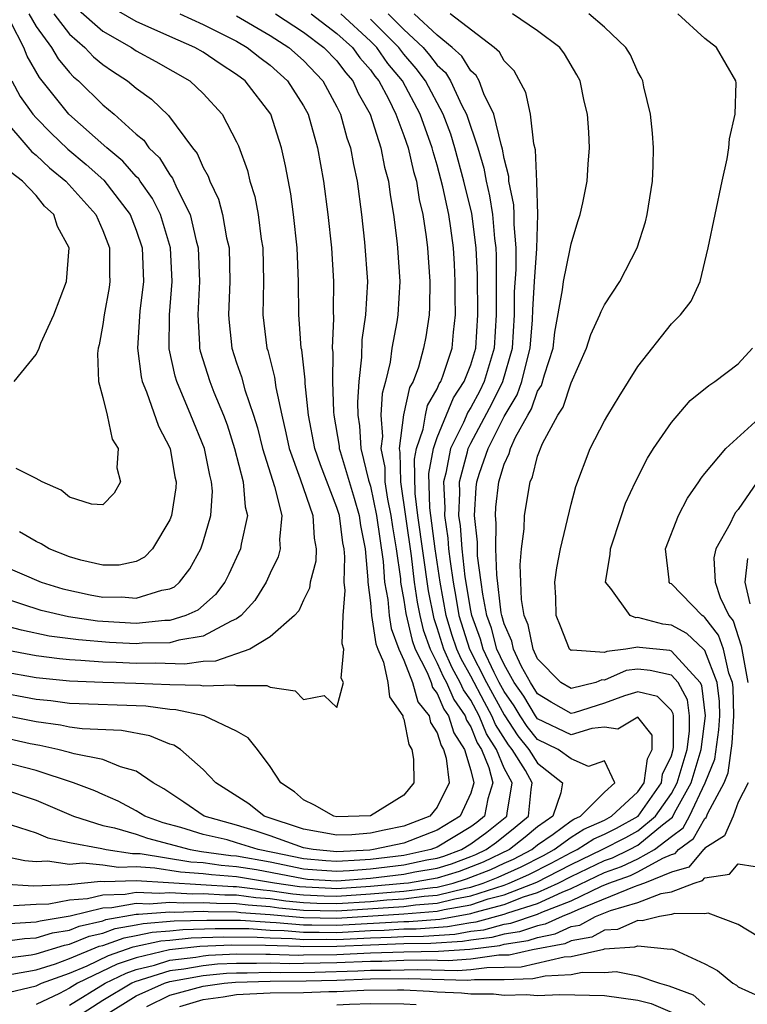
# Model space of a CAD drawing. Units: inches. Extents: x 2503408 to 2505000, y 1545000 to 1548000.
# Drawn here: x 2504094 to 2504138, y 1545634 to 1545693 of the extents above; entities that cross this region are included whole.
import ezdxf

# ---------------------------------------------------------------- set-up
doc = ezdxf.new("R2010")
doc.units = ezdxf.units.IN
doc.header["$MEASUREMENT"] = 0
doc.layers.add('LD25021545_2ft', color=43, linetype='Continuous')

msp = doc.modelspace()

# ---------------------------------------------------------------- linework, layer by layer
at = {"layer": 'LD25021545_2ft'}
for points, elevation in [([(2504093, 1545653.666), (2504095, 1545653.3), (2504097, 1545653.1), (2504099, 1545653.018), (2504100.969, 1545652.969), (2504103, 1545652.879), (2504104.835, 1545652.835), (2504105, 1545652.799), (2504106.854, 1545652.855), (2504107, 1545652.813), (2504108.813, 1545652.813), (2504109, 1545652.711), (2504110.497, 1545652.496), (2504111, 1545651.992), (2504112.228, 1545652.228), (2504113, 1545651.506), (2504113.387, 1545653), (2504113.259, 1545653.259), (2504113.416, 1545655), (2504113.312, 1545655.312), (2504113.379, 1545657), (2504113.487, 1545658.513), (2504113.427, 1545659), (2504113.475, 1545660.525), (2504113.432, 1545661), (2504113.359, 1545661.359), (2504113.145, 1545663), (2504113, 1545663.479), (2504112.017, 1545666.017), (2504111.674, 1545667), (2504111.3, 1545669), (2504111.108, 1545670.892), (2504111.105, 1545671.105), (2504110.896, 1545672.896), (2504110.868, 1545673), (2504110.749, 1545674.749), (2504110.718, 1545675), (2504110.699, 1545677), (2504110.614, 1545679), (2504110.404, 1545681), (2504110.233, 1545682.233), (2504109.918, 1545683.919), (2504109.682, 1545685), (2504109.043, 1545687), (2504107.504, 1545689), (2504107, 1545689.388), (2504106.017, 1545690.017), (2504105, 1545690.711), (2504104.498, 1545691), (2504103, 1545691.65), (2504101, 1545692.55), (2504099.444, 1545693.444)], 7422), ([(2504097.381, 1545693.381), (2504099, 1545691.962), (2504100.709, 1545691), (2504101, 1545690.804), (2504102.164, 1545690.164), (2504104.199, 1545689), (2504105, 1545688.25), (2504106.141, 1545687), (2504107, 1545685.348), (2504107.108, 1545685.108), (2504107.643, 1545683.643), (2504107.793, 1545683), (2504108.079, 1545682.079), (2504108.282, 1545681), (2504108.464, 1545679.536), (2504108.557, 1545679), (2504108.597, 1545677), (2504108.562, 1545675), (2504108.806, 1545673), (2504108.856, 1545672.856), (2504109.27, 1545671.27), (2504109.343, 1545670.657), (2504109.699, 1545669), (2504109.946, 1545667.947), (2504110.136, 1545667), (2504110.805, 1545665.196), (2504111.56, 1545663), (2504111.63, 1545661.631), (2504111.762, 1545661), (2504111.731, 1545660.269), (2504111.394, 1545659), (2504111.361, 1545658.639), (2504111, 1545657.925), (2504110.719, 1545657.282), (2504110.469, 1545657), (2504109, 1545655.726), (2504107.785, 1545655), (2504105.726, 1545654.274), (2504105, 1545654.257), (2504103.897, 1545654.102), (2504102.149, 1545654.15), (2504101, 1545654.135), (2504099.803, 1545654.197), (2504099, 1545654.216), (2504097.674, 1545654.326), (2504097, 1545654.354), (2504096.411, 1545654.41), (2504095, 1545654.586), (2504093, 1545654.982)], 7424), ([(2504107, 1545692.892), (2504109, 1545691.721), (2504110.117, 1545691), (2504111, 1545690.214), (2504112.159, 1545689), (2504113, 1545687.454), (2504113.22, 1545687), (2504113.597, 1545685.597), (2504113.813, 1545685), (2504113.989, 1545683.989), (2504114.211, 1545683), (2504114.465, 1545681), (2504114.647, 1545679.353), (2504114.824, 1545677), (2504114.716, 1545675), (2504114.492, 1545673.508), (2504114.47, 1545672.47), (2504114.301, 1545671), (2504114.221, 1545669.779), (2504114.243, 1545669), (2504114.349, 1545668.349), (2504114.435, 1545667), (2504114.895, 1545665.105), (2504115, 1545664.747), (2504115.366, 1545663), (2504115.767, 1545660.233), (2504115.852, 1545659), (2504116.04, 1545657.96), (2504116.128, 1545657), (2504116.239, 1545656.24), (2504116.709, 1545655), (2504117, 1545654.342), (2504117.517, 1545653), (2504117.844, 1545651.844), (2504118.519, 1545651), (2504118.597, 1545650.597), (2504119, 1545649.983), (2504119.226, 1545649.226), (2504119.376, 1545649), (2504119.528, 1545648.472), (2504119.704, 1545647), (2504119, 1545645.549), (2504118.559, 1545645), (2504117, 1545644.394), (2504115.832, 1545644.167), (2504115, 1545643.982), (2504113.88, 1545643.88), (2504113, 1545643.862), (2504111, 1545644.222), (2504108.655, 1545645), (2504107.734, 1545645.734), (2504105.763, 1545647), (2504105, 1545647.798), (2504103.639, 1545649), (2504103.247, 1545649.246), (2504103, 1545649.315), (2504101.81, 1545649.81), (2504100.119, 1545650.119), (2504097.771, 1545650.229), (2504097, 1545650.333), (2504096.456, 1545650.456), (2504095, 1545650.651), (2504091.374, 1545651.374)], 7418), ([(2504103.606, 1545693), (2504105, 1545692.364), (2504107, 1545691.364), (2504107.63, 1545691), (2504108.39, 1545690.39), (2504109, 1545689.934), (2504110.048, 1545689), (2504111, 1545687.509), (2504111.278, 1545687), (2504111.844, 1545685), (2504112.204, 1545683), (2504112.46, 1545681), (2504112.665, 1545679), (2504112.795, 1545677), (2504112.771, 1545675.229), (2504112.788, 1545674.788), (2504112.723, 1545673), (2504112.752, 1545672.752), (2504112.737, 1545671), (2504112.796, 1545669.204), (2504112.816, 1545669), (2504113.133, 1545667.133), (2504113.141, 1545667), (2504113.186, 1545666.814), (2504114.028, 1545664.028), (2504114.323, 1545663), (2504114.401, 1545662.401), (2504114.684, 1545661), (2504114.853, 1545659.147), (2504114.849, 1545659), (2504115, 1545657.772), (2504115.071, 1545657), (2504115.318, 1545655.318), (2504115.438, 1545655), (2504115.784, 1545654.216), (2504116.053, 1545653), (2504116.137, 1545652.137), (2504116.931, 1545651), (2504116.932, 1545650.932), (2504117, 1545650.798), (2504117.291, 1545649.291), (2504117.482, 1545649), (2504117.579, 1545648.422), (2504117.603, 1545647), (2504117, 1545646.25), (2504115, 1545645.018), (2504113, 1545644.965), (2504112.811, 1545645), (2504111.657, 1545645.657), (2504111, 1545645.97), (2504110.467, 1545646.467), (2504109.65, 1545647), (2504109, 1545647.969), (2504108.249, 1545649), (2504107.686, 1545649.686), (2504107, 1545650.082), (2504105.058, 1545651), (2504103.373, 1545651.372), (2504103, 1545651.381), (2504101.578, 1545651.578), (2504097, 1545651.751), (2504095.896, 1545651.897), (2504095, 1545651.988), (2504092.462, 1545652.462)], 7420), ([(2504092.952, 1545640.952), (2504094.843, 1545640.843), (2504096.919, 1545640.919), (2504098.88, 1545641.12), (2504099.094, 1545641.094), (2504101, 1545641.15), (2504106.8, 1545640.8), (2504107, 1545640.799), (2504108.59, 1545640.59), (2504109, 1545640.561), (2504110.352, 1545640.352), (2504111, 1545640.292), (2504112.234, 1545640.234), (2504113, 1545640.221), (2504115, 1545640.346), (2504116.477, 1545640.477), (2504117, 1545640.51), (2504118.743, 1545640.743), (2504119, 1545640.763), (2504119.959, 1545641), (2504120.757, 1545641.243), (2504122.194, 1545641.805), (2504123, 1545642.185), (2504123.568, 1545642.432), (2504124.658, 1545643), (2504125, 1545643.278), (2504125.928, 1545643.928), (2504127, 1545644.713), (2504127.175, 1545644.825), (2504127.576, 1545645), (2504129, 1545646.447), (2504129.612, 1545647), (2504129, 1545648.307), (2504128.035, 1545647.965), (2504127, 1545648.428), (2504126.239, 1545649), (2504125, 1545649.599), (2504124.37, 1545650.37), (2504123.959, 1545651), (2504123.601, 1545651.601), (2504123, 1545652.457), (2504122.703, 1545653), (2504122.399, 1545653.601), (2504121.75, 1545655), (2504121.595, 1545655.595), (2504121.059, 1545657), (2504121, 1545657.311), (2504120.676, 1545659.324), (2504120.484, 1545661), (2504120.38, 1545662.38), (2504120.287, 1545663), (2504120.349, 1545664.348), (2504120.323, 1545665), (2504120.802, 1545666.802), (2504120.839, 1545667), (2504121, 1545667.33), (2504122.281, 1545669.719), (2504122.919, 1545671), (2504123.5, 1545673), (2504123.621, 1545675), (2504123.617, 1545676.383), (2504123.709, 1545677.71), (2504123.715, 1545679), (2504123.59, 1545680.41), (2504123.606, 1545681), (2504123.589, 1545681.589), (2504123.289, 1545683), (2504123.277, 1545683.277), (2504123, 1545684.35), (2504122.906, 1545684.906), (2504122.815, 1545685.185), (2504122.387, 1545687), (2504121.785, 1545688.216), (2504121.497, 1545689), (2504121.328, 1545689.328), (2504121, 1545689.608), (2504120.472, 1545690.472), (2504119.888, 1545691), (2504119, 1545691.733), (2504117.615, 1545693)], 7406), ([(2504094.572, 1545693), (2504095, 1545692.254), (2504095.936, 1545691), (2504096.326, 1545690.326), (2504097, 1545689.508), (2504097.246, 1545689.245), (2504097.536, 1545689), (2504099, 1545687.57), (2504099.677, 1545687), (2504101, 1545685.816), (2504101.445, 1545685.445), (2504101.757, 1545685), (2504102.388, 1545684.388), (2504103, 1545683.382), (2504103.171, 1545683.171), (2504103.419, 1545682.581), (2504104.216, 1545681), (2504104.583, 1545679.417), (2504104.703, 1545679), (2504104.786, 1545677), (2504104.677, 1545675), (2504104.783, 1545673.217), (2504104.783, 1545673), (2504104.82, 1545672.82), (2504105.387, 1545671), (2504105.634, 1545670.366), (2504106.208, 1545669), (2504106.426, 1545668.427), (2504106.878, 1545667), (2504107.395, 1545665), (2504107.505, 1545663.505), (2504107.641, 1545663), (2504107.268, 1545661.268), (2504107.237, 1545661), (2504106.528, 1545659.472), (2504106.285, 1545659), (2504105.733, 1545658.267), (2504104.671, 1545657.329), (2504103.969, 1545657), (2504103, 1545656.704), (2504102.7, 1545656.7), (2504101, 1545656.535), (2504099, 1545656.651), (2504098.679, 1545656.679), (2504096.936, 1545656.936), (2504095.303, 1545657.303), (2504093, 1545658.064)], 7428), ([(2504096.063, 1545693), (2504097, 1545691.795), (2504097.922, 1545691), (2504098.443, 1545690.443), (2504099, 1545689.972), (2504099.575, 1545689.575), (2504100.465, 1545689), (2504101, 1545688.557), (2504101.905, 1545687.905), (2504102.93, 1545686.93), (2504104.354, 1545685), (2504104.643, 1545684.643), (2504105, 1545683.819), (2504105.302, 1545683.302), (2504105.401, 1545683), (2504105.914, 1545681.914), (2504106.158, 1545681), (2504106.401, 1545679.599), (2504106.547, 1545679), (2504106.597, 1545677), (2504106.516, 1545675), (2504106.545, 1545674.545), (2504106.718, 1545673), (2504107, 1545672.129), (2504107.293, 1545671.293), (2504107.496, 1545670.504), (2504108.01, 1545669), (2504108.242, 1545668.242), (2504108.539, 1545667), (2504109.267, 1545664.733), (2504109.702, 1545663), (2504109.564, 1545661.564), (2504109.605, 1545661), (2504109.476, 1545660.524), (2504109, 1545659.541), (2504108.761, 1545659), (2504108.09, 1545657.909), (2504107.275, 1545657), (2504107, 1545656.801), (2504106.67, 1545656.67), (2504105, 1545655.767), (2504103.533, 1545655.533), (2504103, 1545655.37), (2504101.346, 1545655.346), (2504101, 1545655.312), (2504099.4, 1545655.4), (2504097.548, 1545655.548), (2504095.782, 1545655.782), (2504094.126, 1545656.126), (2504093, 1545656.432)], 7426), ([(2504093, 1545646.629), (2504095, 1545645.962), (2504097.245, 1545645), (2504099, 1545644.453), (2504099.697, 1545644.303), (2504101, 1545643.916), (2504101.676, 1545643.676), (2504104.23, 1545643), (2504104.893, 1545642.893), (2504106.65, 1545642.65), (2504107, 1545642.624), (2504109, 1545642.262), (2504111, 1545641.859), (2504111.787, 1545641.787), (2504113, 1545641.714), (2504113.753, 1545641.753), (2504115, 1545641.852), (2504117, 1545642.089), (2504118.383, 1545642.383), (2504119, 1545642.491), (2504119.39, 1545642.61), (2504120.44, 1545643), (2504121, 1545643.34), (2504121.96, 1545644.04), (2504123.161, 1545645), (2504123.177, 1545645.177), (2504123.486, 1545647), (2504123, 1545647.882), (2504122.534, 1545649), (2504121.935, 1545649.935), (2504121.506, 1545651), (2504121, 1545651.936), (2504120.564, 1545652.564), (2504120.379, 1545653), (2504119.887, 1545653.887), (2504119.4, 1545655), (2504119, 1545656.275), (2504118.807, 1545656.807), (2504118.477, 1545658.477), (2504117.846, 1545663), (2504117.685, 1545664.315), (2504117.639, 1545666.362), (2504117.756, 1545667), (2504118.161, 1545668.161), (2504118.294, 1545669), (2504118.42, 1545669.58), (2504119, 1545670.578), (2504119.122, 1545670.878), (2504119.204, 1545671), (2504119.331, 1545671.332), (2504119.885, 1545673), (2504119.97, 1545673.97), (2504120.096, 1545675), (2504120.072, 1545676.072), (2504120.08, 1545677), (2504120.027, 1545678.027), (2504119.97, 1545679), (2504119.81, 1545680.19), (2504119.682, 1545681), (2504119.34, 1545682.66), (2504119, 1545683.959), (2504118.753, 1545684.753), (2504118.698, 1545685), (2504117.967, 1545687), (2504116.911, 1545689), (2504116.047, 1545690.047), (2504115.379, 1545691), (2504115, 1545691.379), (2504113.226, 1545693)], 7412), ([(2504116.067, 1545693), (2504117, 1545692.068), (2504118.147, 1545691), (2504118.545, 1545690.545), (2504119, 1545689.933), (2504119.49, 1545689.49), (2504119.789, 1545689), (2504120.477, 1545687.523), (2504120.754, 1545687), (2504121.421, 1545685), (2504121.784, 1545683.784), (2504121.917, 1545683), (2504122.124, 1545682.124), (2504122.301, 1545681), (2504122.425, 1545679.575), (2504122.501, 1545679), (2504122.521, 1545678.521), (2504122.529, 1545675), (2504122.412, 1545673), (2504121.808, 1545671), (2504121.539, 1545670.461), (2504121, 1545669.455), (2504120.818, 1545669.182), (2504120.564, 1545668.564), (2504119.8, 1545667), (2504119.521, 1545665.521), (2504119.382, 1545665), (2504119.443, 1545663.443), (2504119.423, 1545663), (2504119.629, 1545661.629), (2504119.677, 1545661), (2504119.764, 1545660.236), (2504119.952, 1545659), (2504120.114, 1545658.114), (2504120.291, 1545657), (2504120.933, 1545655), (2504121.946, 1545653), (2504123, 1545651.071), (2504123.818, 1545649.818), (2504124.486, 1545649), (2504125, 1545648.172), (2504126.482, 1545647), (2504126.397, 1545646.397), (2504125.908, 1545645), (2504125, 1545644.364), (2504124.257, 1545643.743), (2504123.319, 1545643), (2504121.746, 1545642.253), (2504120.301, 1545641.699), (2504119, 1545641.302), (2504117.273, 1545641), (2504117, 1545640.964), (2504115, 1545640.786), (2504113, 1545640.661), (2504112.667, 1545640.667), (2504110.768, 1545640.767), (2504109.259, 1545641), (2504107, 1545641.376), (2504105.489, 1545641.489), (2504105, 1545641.558), (2504103.648, 1545641.648), (2504102.102, 1545641.898), (2504101, 1545641.963), (2504099.931, 1545641.931), (2504099, 1545642.067), (2504097.805, 1545642.195), (2504097, 1545642.108), (2504095.69, 1545642.31), (2504095, 1545642.279), (2504094.325, 1545642.325), (2504093, 1545642.616)], 7408), ([(2504093, 1545637.494), (2504094.322, 1545637.678), (2504095, 1545637.715), (2504095.982, 1545638.018), (2504097, 1545638.188), (2504097.576, 1545638.424), (2504099, 1545638.749), (2504099.184, 1545638.816), (2504101, 1545639.139), (2504101.133, 1545639.133), (2504103, 1545639.283), (2504103.267, 1545639.267), (2504105, 1545639.31), (2504105.292, 1545639.292), (2504107, 1545639.279), (2504107.247, 1545639.246), (2504109, 1545639.123), (2504111, 1545638.933), (2504113, 1545638.904), (2504117, 1545639.149), (2504119, 1545639.316), (2504119.42, 1545639.42), (2504121, 1545639.7), (2504122.05, 1545640.05), (2504123, 1545640.301), (2504124.945, 1545641.055), (2504126.276, 1545641.724), (2504127, 1545642.114), (2504128.869, 1545643), (2504130.271, 1545643.728), (2504131, 1545644.125), (2504132.061, 1545645), (2504133, 1545646.361), (2504133.351, 1545647), (2504133.949, 1545649), (2504134.094, 1545650.094), (2504134.092, 1545651), (2504133.972, 1545651.971), (2504133.399, 1545653), (2504133, 1545653.434), (2504131.726, 1545653.726), (2504131, 1545653.796), (2504130.291, 1545653.708), (2504129, 1545653.141), (2504128.848, 1545653.152), (2504128.483, 1545653), (2504127, 1545652.637), (2504126.389, 1545653), (2504125, 1545654.416), (2504124.732, 1545655), (2504124.445, 1545656.445), (2504124.196, 1545657), (2504124.037, 1545657.963), (2504123.951, 1545660.05), (2504124.042, 1545661), (2504124.202, 1545662.201), (2504124.223, 1545663), (2504124.558, 1545665), (2504124.703, 1545665.298), (2504125, 1545666.538), (2504125.299, 1545667.299), (2504126.218, 1545669), (2504126.528, 1545669.472), (2504127, 1545670.934), (2504127.923, 1545673), (2504128.183, 1545673.817), (2504128.72, 1545675), (2504128.796, 1545675.204), (2504129, 1545675.591), (2504129.917, 1545677), (2504130.946, 1545679), (2504131.445, 1545680.555), (2504131.549, 1545681), (2504131.876, 1545683), (2504131.917, 1545683.918), (2504131.933, 1545685), (2504131.878, 1545685.878), (2504131.745, 1545687), (2504131.352, 1545688.648), (2504131.288, 1545689), (2504131.203, 1545689.204), (2504131, 1545689.545), (2504130.547, 1545690.547), (2504130.285, 1545691), (2504129, 1545692.219), (2504128.066, 1545693)], 7400), ([(2504093, 1545636.477), (2504094.709, 1545636.709), (2504095, 1545636.763), (2504096.712, 1545637.288), (2504097, 1545637.336), (2504098.179, 1545637.821), (2504099, 1545638.008), (2504099.728, 1545638.272), (2504101, 1545638.495), (2504101.414, 1545638.586), (2504103.262, 1545638.738), (2504105.21, 1545638.789), (2504107.226, 1545638.774), (2504109, 1545638.653), (2504109.357, 1545638.642), (2504111, 1545638.495), (2504111.499, 1545638.501), (2504113, 1545638.477), (2504117, 1545638.7), (2504117.296, 1545638.704), (2504119.155, 1545638.845), (2504121, 1545639.172), (2504121.258, 1545639.258), (2504123, 1545639.718), (2504124.167, 1545640.168), (2504125, 1545640.43), (2504126.224, 1545641), (2504127, 1545641.399), (2504129, 1545642.345), (2504129.486, 1545642.514), (2504130.505, 1545643), (2504131, 1545643.26), (2504132.48, 1545644.48), (2504133.067, 1545644.933), (2504133.196, 1545645.196), (2504134.187, 1545647), (2504134.78, 1545649), (2504135.046, 1545651), (2504134.827, 1545652.826), (2504134.73, 1545653), (2504133, 1545654.883), (2504132.905, 1545654.905), (2504131.097, 1545655.096), (2504131, 1545655.122), (2504130.282, 1545655), (2504129.141, 1545654.859), (2504129, 1545654.796), (2504127.059, 1545654.941), (2504127, 1545654.916), (2504126.918, 1545655), (2504126.379, 1545656.379), (2504126.108, 1545657), (2504126.086, 1545658.086), (2504126.029, 1545659), (2504126.146, 1545659.854), (2504126.362, 1545661), (2504127, 1545663.663), (2504127.278, 1545664.722), (2504128.139, 1545667), (2504129, 1545668.655), (2504129.199, 1545669), (2504129.879, 1545670.121), (2504131, 1545671.912), (2504133, 1545674.462), (2504133.544, 1545675), (2504134.185, 1545675.815), (2504134.714, 1545677), (2504135.199, 1545679), (2504136.037, 1545683), (2504136.331, 1545684.331), (2504136.438, 1545685), (2504136.47, 1545685.53), (2504136.811, 1545687), (2504136.878, 1545688.878), (2504136.863, 1545689), (2504135.706, 1545691), (2504135, 1545691.54), (2504133.392, 1545693)], 7398), ([(2504109.33, 1545693), (2504111, 1545691.907), (2504112.224, 1545691), (2504113, 1545690.187), (2504113.502, 1545689.502), (2504113.94, 1545689), (2504114.27, 1545688.27), (2504114.98, 1545687), (2504115.622, 1545685), (2504115.844, 1545683.844), (2504116.078, 1545683), (2504116.175, 1545682.175), (2504116.38, 1545681), (2504116.576, 1545679.425), (2504116.621, 1545679), (2504116.759, 1545677), (2504116.642, 1545675), (2504116.579, 1545674.579), (2504116.288, 1545673), (2504116.176, 1545672.176), (2504115.897, 1545671), (2504115.704, 1545670.296), (2504115.63, 1545669), (2504115.717, 1545667.717), (2504115.621, 1545667), (2504115.857, 1545665.857), (2504115.873, 1545665), (2504116.024, 1545663.975), (2504116.229, 1545663), (2504116.324, 1545662.323), (2504116.544, 1545661), (2504116.791, 1545659.209), (2504116.806, 1545659), (2504117, 1545657.925), (2504117.119, 1545657.119), (2504117.503, 1545655.503), (2504117.686, 1545655), (2504118.394, 1545653.606), (2504118.628, 1545653), (2504118.71, 1545652.71), (2504119, 1545652.347), (2504119.402, 1545651.402), (2504119.681, 1545651), (2504119.984, 1545649.984), (2504120.635, 1545649), (2504121, 1545647.733), (2504121.19, 1545647), (2504121, 1545646.381), (2504120.379, 1545645), (2504119, 1545644.159), (2504117, 1545643.394), (2504115.186, 1545643), (2504114.975, 1545642.975), (2504113, 1545642.873), (2504111.579, 1545643), (2504111, 1545643.1), (2504109, 1545643.83), (2504108.118, 1545644.118), (2504107, 1545644.464), (2504105.064, 1545645), (2504103.84, 1545645.84), (2504102.638, 1545646.638), (2504102.017, 1545647), (2504101, 1545647.694), (2504100.047, 1545647.953), (2504099, 1545648.396), (2504097.275, 1545648.725), (2504097, 1545648.816), (2504096.298, 1545649), (2504095.239, 1545649.239), (2504094.66, 1545649.34), (2504093, 1545649.708)], 7416), ([(2504111.461, 1545693), (2504113, 1545691.837), (2504113.92, 1545691), (2504114.377, 1545690.377), (2504115, 1545689.664), (2504115.273, 1545689.273), (2504115.499, 1545689), (2504116.074, 1545687.926), (2504116.528, 1545687), (2504117, 1545685.737), (2504117.257, 1545685), (2504117.574, 1545683.574), (2504117.752, 1545683), (2504117.908, 1545681.908), (2504118.133, 1545681), (2504118.344, 1545679.656), (2504118.421, 1545679), (2504118.561, 1545677), (2504118.544, 1545675.456), (2504118.518, 1545675), (2504118.315, 1545673.684), (2504118.184, 1545673), (2504117.868, 1545671.867), (2504117.55, 1545671), (2504117.348, 1545670.652), (2504116.987, 1545669.013), (2504116.722, 1545667), (2504116.769, 1545666.769), (2504116.803, 1545665), (2504117.43, 1545660.571), (2504117.621, 1545659), (2504117.798, 1545657.798), (2504117.951, 1545657), (2504118.155, 1545656.155), (2504118.575, 1545655), (2504119, 1545654.163), (2504119.354, 1545653.354), (2504119.551, 1545653), (2504119.983, 1545651.983), (2504120.666, 1545651), (2504120.743, 1545650.742), (2504121, 1545650.353), (2504121.388, 1545649.388), (2504121.637, 1545649), (2504122.092, 1545647.908), (2504122.328, 1545647), (2504122.03, 1545646.03), (2504121.834, 1545645), (2504121.37, 1545644.63), (2504121, 1545644.361), (2504119, 1545643.145), (2504118.617, 1545643), (2504117, 1545642.657), (2504115, 1545642.415), (2504114.364, 1545642.364), (2504113, 1545642.294), (2504112.334, 1545642.334), (2504111, 1545642.456), (2504109.164, 1545642.836), (2504108.292, 1545643), (2504107, 1545643.416), (2504106.424, 1545643.576), (2504105, 1545643.914), (2504103.672, 1545644.328), (2504102.609, 1545644.609), (2504101.508, 1545645), (2504101, 1545645.324), (2504099.907, 1545645.907), (2504099, 1545646.292), (2504098.517, 1545646.516), (2504097.25, 1545647), (2504095, 1545647.738), (2504093, 1545648.262)], 7414), ([(2504093.416, 1545638.584), (2504095, 1545638.67), (2504095.252, 1545638.748), (2504097.048, 1545639.048), (2504099, 1545639.519), (2504099.534, 1545639.534), (2504101, 1545639.8), (2504101.764, 1545639.764), (2504103, 1545639.863), (2504103.816, 1545639.816), (2504105, 1545639.845), (2504105.794, 1545639.794), (2504107, 1545639.785), (2504107.694, 1545639.694), (2504109, 1545639.602), (2504109.522, 1545639.522), (2504111, 1545639.385), (2504113, 1545639.341), (2504117, 1545639.602), (2504117.695, 1545639.695), (2504119, 1545639.798), (2504120.06, 1545640.06), (2504121, 1545640.227), (2504123, 1545640.883), (2504123.304, 1545641), (2504124.486, 1545641.514), (2504125.811, 1545642.189), (2504127, 1545642.829), (2504127.36, 1545643), (2504128.357, 1545643.643), (2504129, 1545643.923), (2504129.711, 1545644.289), (2504131.012, 1545645), (2504132.404, 1545647), (2504132.478, 1545647.522), (2504133, 1545648.608), (2504133.118, 1545649), (2504133.136, 1545649.136), (2504133.131, 1545651), (2504133.117, 1545651.117), (2504133, 1545651.326), (2504132.165, 1545652.165), (2504131, 1545652.436), (2504130.197, 1545652.197), (2504129, 1545651.77), (2504127.192, 1545651.192), (2504127, 1545651.145), (2504125.817, 1545651.817), (2504125, 1545652.317), (2504124.745, 1545652.745), (2504124.566, 1545653), (2504124.036, 1545653.964), (2504123.561, 1545655), (2504123.468, 1545655.468), (2504123, 1545656.514), (2504122.861, 1545657), (2504122.829, 1545657.171), (2504122.556, 1545659.444), (2504122.509, 1545661), (2504122.531, 1545662.531), (2504122.475, 1545663), (2504122.508, 1545663.492), (2504122.675, 1545665), (2504123, 1545666.064), (2504123.305, 1545666.695), (2504123.378, 1545667), (2504123.67, 1545667.67), (2504124.407, 1545669), (2504124.632, 1545669.367), (2504125, 1545670.424), (2504125.228, 1545670.772), (2504125.406, 1545671.406), (2504125.923, 1545673), (2504126.03, 1545673.97), (2504126.494, 1545676.494), (2504126.543, 1545677), (2504126.953, 1545678.953), (2504127, 1545679.25), (2504127.409, 1545680.591), (2504127.555, 1545681), (2504127.708, 1545681.708), (2504127.957, 1545683), (2504128.016, 1545684.016), (2504128.1, 1545685), (2504128.063, 1545685.937), (2504127.977, 1545687), (2504127.793, 1545687.793), (2504127.542, 1545689), (2504127.354, 1545689.354), (2504126.613, 1545690.613), (2504126.336, 1545691), (2504125, 1545691.984), (2504123.5, 1545693)], 7402), ([(2504093.647, 1545639.647), (2504095, 1545639.733), (2504095.759, 1545639.759), (2504097, 1545639.989), (2504098.082, 1545640.082), (2504099, 1545640.304), (2504100.342, 1545640.342), (2504101, 1545640.461), (2504102.394, 1545640.394), (2504103, 1545640.443), (2504104.364, 1545640.364), (2504105, 1545640.38), (2504106.297, 1545640.297), (2504107, 1545640.292), (2504108.142, 1545640.142), (2504109, 1545640.082), (2504109.937, 1545639.937), (2504111, 1545639.838), (2504111.801, 1545639.801), (2504113, 1545639.781), (2504115, 1545639.905), (2504115.993, 1545639.993), (2504117, 1545640.056), (2504118.219, 1545640.219), (2504119, 1545640.281), (2504120.701, 1545640.701), (2504121, 1545640.754), (2504121.737, 1545641), (2504122.642, 1545641.358), (2504124.027, 1545641.973), (2504125.346, 1545642.654), (2504125.989, 1545643), (2504127, 1545643.74), (2504127.766, 1545644.234), (2504129, 1545644.772), (2504129.428, 1545645), (2504131, 1545646.46), (2504131.376, 1545647), (2504131.577, 1545648.423), (2504131.854, 1545649), (2504131.851, 1545649.851), (2504131, 1545650.933), (2504129.801, 1545650.199), (2504129, 1545650.332), (2504128.242, 1545650.242), (2504127, 1545649.874), (2504125, 1545650.827), (2504124.872, 1545651), (2504124.173, 1545652.173), (2504123.592, 1545653), (2504123, 1545654.077), (2504122.572, 1545655), (2504122.247, 1545656.247), (2504121.96, 1545657), (2504121.717, 1545658.283), (2504121.635, 1545659), (2504121.413, 1545660.587), (2504121.406, 1545661.406), (2504121.22, 1545663), (2504121.33, 1545664.67), (2504121.367, 1545665), (2504121.528, 1545665.528), (2504122.039, 1545667), (2504123, 1545668.925), (2504123.786, 1545670.215), (2504124.059, 1545671), (2504124.388, 1545672.387), (2504124.564, 1545673), (2504124.691, 1545674.691), (2504124.707, 1545675.293), (2504124.81, 1545677), (2504124.963, 1545678.963), (2504125.024, 1545681), (2504124.957, 1545682.958), (2504124.866, 1545684.866), (2504124.766, 1545685.235), (2504124.57, 1545687), (2504124.303, 1545688.302), (2504123.597, 1545689.597), (2504123, 1545690.19), (2504122.724, 1545690.724), (2504122.401, 1545691), (2504119.775, 1545693)], 7404), ([(2504093, 1545659.996), (2504095.306, 1545659), (2504096.596, 1545658.596), (2504098.248, 1545658.249), (2504099, 1545658.115), (2504100.118, 1545658.117), (2504101, 1545658.046), (2504102.517, 1545658.517), (2504103, 1545658.595), (2504103.276, 1545658.724), (2504103.587, 1545659), (2504104.206, 1545659.794), (2504104.858, 1545661), (2504105, 1545661.413), (2504105.466, 1545663), (2504105.55, 1545664.45), (2504105.506, 1545665), (2504105.396, 1545665.397), (2504105.08, 1545667), (2504104.266, 1545669), (2504103.418, 1545671), (2504103.32, 1545671.32), (2504102.973, 1545672.973), (2504102.977, 1545675), (2504103.136, 1545677), (2504103.038, 1545679), (2504102.437, 1545681), (2504101.963, 1545681.963), (2504101.231, 1545683), (2504101.144, 1545683.144), (2504101, 1545683.283), (2504100.198, 1545684.198), (2504099.231, 1545685), (2504096.972, 1545687), (2504095.206, 1545689.206), (2504094.471, 1545690.471), (2504094.272, 1545691), (2504093.499, 1545692.501)], 7430), ([(2504093.513, 1545644.487), (2504095, 1545644.002), (2504095.701, 1545643.701), (2504097, 1545643.419), (2504098.941, 1545643.058), (2504099.187, 1545643), (2504100.769, 1545642.769), (2504101, 1545642.776), (2504101.238, 1545642.762), (2504104.27, 1545642.27), (2504105, 1545642.222), (2504106.069, 1545642.069), (2504107, 1545642), (2504108.193, 1545641.807), (2504111, 1545641.263), (2504111.24, 1545641.24), (2504113, 1545641.134), (2504115, 1545641.29), (2504117, 1545641.522), (2504117.663, 1545641.662), (2504119, 1545641.897), (2504119.846, 1545642.154), (2504121, 1545642.583), (2504121.299, 1545642.701), (2504121.933, 1545643), (2504122.55, 1545643.45), (2504123.665, 1545644.335), (2504124.462, 1545645), (2504124.606, 1545646.606), (2504124.673, 1545647), (2504124.271, 1545647.729), (2504123.482, 1545649), (2504123.266, 1545649.265), (2504122.481, 1545650.482), (2504122.273, 1545651), (2504121.82, 1545651.82), (2504121, 1545653.373), (2504120.42, 1545654.42), (2504120.166, 1545655), (2504119.88, 1545655.881), (2504119.533, 1545657), (2504119.178, 1545659), (2504118.877, 1545661), (2504118.556, 1545663.445), (2504118.493, 1545665.507), (2504118.767, 1545667), (2504119, 1545667.667), (2504119.97, 1545670.03), (2504120.615, 1545671), (2504121, 1545671.999), (2504121.303, 1545673), (2504121.427, 1545675), (2504121.401, 1545677.401), (2504121.333, 1545679), (2504121.062, 1545681.063), (2504120.597, 1545683), (2504120.053, 1545685), (2504119.804, 1545685.804), (2504119.36, 1545687), (2504118.303, 1545689), (2504117.747, 1545689.747), (2504117, 1545690.602), (2504116.694, 1545691), (2504115, 1545692.694)], 7410), ([(2504093.548, 1545689), (2504094.053, 1545688.053), (2504094.804, 1545687), (2504095, 1545686.78), (2504095.881, 1545685.881), (2504096.907, 1545684.907), (2504098.002, 1545684.002), (2504099.052, 1545683.051), (2504100.642, 1545681), (2504101, 1545680.066), (2504101.346, 1545679), (2504101.42, 1545677), (2504101.216, 1545675.216), (2504101.075, 1545673), (2504101.281, 1545671.281), (2504101.348, 1545671), (2504101.607, 1545670.393), (2504102.333, 1545668.334), (2504103.023, 1545667), (2504103.304, 1545665.304), (2504103.378, 1545665), (2504103.357, 1545664.643), (2504103.101, 1545663), (2504103, 1545662.737), (2504101.97, 1545661), (2504101.492, 1545660.509), (2504101, 1545660.249), (2504099.977, 1545660.022), (2504099, 1545660.019), (2504097.68, 1545660.32), (2504097, 1545660.511), (2504095.791, 1545661), (2504095.303, 1545661.303), (2504095, 1545661.439), (2504094.013, 1545662.013)], 7432), ([(2504092.801, 1545687), (2504094.75, 1545684.75), (2504095, 1545684.561), (2504095.799, 1545683.799), (2504096.781, 1545683), (2504098.58, 1545681), (2504099, 1545680.048), (2504099.397, 1545679), (2504099.404, 1545677.404), (2504099.421, 1545677), (2504099.37, 1545676.631), (2504099.079, 1545675), (2504099, 1545674.423), (2504098.787, 1545673.213), (2504098.727, 1545673), (2504098.678, 1545672.678), (2504098.748, 1545671), (2504099, 1545670.059), (2504099.249, 1545669), (2504099.55, 1545667.551), (2504099.919, 1545667), (2504099.839, 1545665.839), (2504100.053, 1545665), (2504099.674, 1545664.325), (2504099, 1545663.631), (2504098.323, 1545663.677), (2504097, 1545664.083), (2504096.512, 1545664.512), (2504095.363, 1545665), (2504095, 1545665.211), (2504093.811, 1545665.811)], 7434), ([(2504093.702, 1545671), (2504095, 1545672.625), (2504095.18, 1545673), (2504095.296, 1545673.297), (2504096.071, 1545675), (2504096.824, 1545677), (2504096.975, 1545679), (2504096.289, 1545680.289), (2504096.062, 1545681), (2504095.508, 1545681.508), (2504095, 1545682.141), (2504094.201, 1545683), (2504093.517, 1545683.517)], 7436), ([(2504093.549, 1545635.549), (2504095, 1545635.816), (2504096.176, 1545636.176), (2504097, 1545636.478), (2504098.783, 1545637.218), (2504099, 1545637.267), (2504100.272, 1545637.728), (2504101, 1545637.855), (2504101.939, 1545638.061), (2504103, 1545638.144), (2504103.773, 1545638.227), (2504105.712, 1545638.288), (2504107.728, 1545638.272), (2504109, 1545638.185), (2504109.839, 1545638.161), (2504111, 1545638.057), (2504111.932, 1545638.068), (2504113, 1545638.051), (2504115, 1545638.158), (2504115.82, 1545638.18), (2504117, 1545638.253), (2504117.737, 1545638.263), (2504119.603, 1545638.397), (2504121, 1545638.645), (2504121.318, 1545638.682), (2504123, 1545639.136), (2504123.221, 1545639.221), (2504125, 1545639.781), (2504126.463, 1545640.463), (2504127, 1545640.676), (2504129, 1545641.627), (2504130.018, 1545641.982), (2504131, 1545642.45), (2504131.991, 1545643), (2504133, 1545643.784), (2504133.7, 1545644.3), (2504134.088, 1545645), (2504135.032, 1545647), (2504135.594, 1545648.406), (2504135.839, 1545650.161), (2504135.893, 1545651), (2504135.87, 1545651.87), (2504135.736, 1545653), (2504135, 1545654.915), (2504134.926, 1545655), (2504133.931, 1545655.931), (2504133, 1545656.436), (2504132.495, 1545656.495), (2504131, 1545656.891), (2504130.869, 1545656.869), (2504130.53, 1545657), (2504129.381, 1545658.619), (2504129.053, 1545659), (2504129.348, 1545660.652), (2504129.357, 1545661), (2504130.009, 1545663), (2504130.266, 1545663.734), (2504130.85, 1545665), (2504131.578, 1545666.422), (2504131.94, 1545667), (2504133, 1545668.562), (2504134.132, 1545669.868), (2504135.237, 1545670.763), (2504135.601, 1545671), (2504137, 1545672.064), (2504137.853, 1545673)], 7396), ([(2504093, 1545634.376), (2504095, 1545634.848), (2504095.323, 1545635), (2504097, 1545635.615), (2504098.054, 1545636.055), (2504099.335, 1545636.664), (2504100.816, 1545637.184), (2504102.463, 1545637.537), (2504103, 1545637.579), (2504104.284, 1545637.716), (2504106.213, 1545637.787), (2504108.23, 1545637.77), (2504109, 1545637.717), (2504110.32, 1545637.68), (2504111, 1545637.619), (2504112.365, 1545637.635), (2504113, 1545637.625), (2504115, 1545637.726), (2504116.241, 1545637.759), (2504117, 1545637.806), (2504118.178, 1545637.822), (2504120.051, 1545637.949), (2504121, 1545638.117), (2504121.79, 1545638.21), (2504123, 1545638.539), (2504123.398, 1545638.602), (2504125, 1545639.133), (2504125.249, 1545639.249), (2504127, 1545639.942), (2504128.821, 1545640.821), (2504129.26, 1545641), (2504130.55, 1545641.45), (2504131, 1545641.665), (2504132.494, 1545642.493), (2504133, 1545642.7), (2504133.233, 1545642.767), (2504133.428, 1545643), (2504134.333, 1545643.667), (2504135, 1545644.869), (2504135.081, 1545644.919), (2504135.181, 1545645.181), (2504136.161, 1545647), (2504136.401, 1545647.599), (2504136.635, 1545649.365), (2504136.74, 1545651), (2504136.696, 1545652.696), (2504136.66, 1545653), (2504136.447, 1545653.553), (2504136.111, 1545655), (2504135.829, 1545655.829), (2504135, 1545656.889), (2504134.943, 1545656.943), (2504134.837, 1545657), (2504133, 1545658.895), (2504132.927, 1545658.927), (2504132.86, 1545659), (2504132.864, 1545659.136), (2504132.649, 1545661), (2504133.436, 1545663), (2504133.97, 1545664.03), (2504134.64, 1545665), (2504134.776, 1545665.224), (2504135, 1545665.51), (2504136.258, 1545667), (2504138.451, 1545669)], 7394), ([(2504138.124, 1545665), (2504137, 1545663.352), (2504136.831, 1545663.169), (2504136.738, 1545663), (2504136.516, 1545662.516), (2504135.659, 1545661), (2504135.548, 1545660.452), (2504135.614, 1545659), (2504135.918, 1545658.082), (2504136.445, 1545657), (2504136.689, 1545656.689), (2504137.184, 1545655.184), (2504137.58, 1545653)], 7392), ([(2504137.712, 1545657.712), (2504137.421, 1545659), (2504137.577, 1545660.424)], 7390), ([(2504137.601, 1545647), (2504137, 1545645.837), (2504136.705, 1545645), (2504136.176, 1545643.824), (2504135, 1545643.096), (2504134.966, 1545643.034), (2504134.919, 1545643), (2504134.044, 1545641.956), (2504133, 1545641.652), (2504131.395, 1545641), (2504131, 1545640.847), (2504130.783, 1545640.783), (2504127.404, 1545639.404), (2504127, 1545639.209), (2504126.472, 1545639), (2504125.463, 1545638.537), (2504125, 1545638.447), (2504123.918, 1545638.082), (2504123, 1545637.938), (2504122.263, 1545637.738), (2504121, 1545637.589), (2504120.499, 1545637.5), (2504118.619, 1545637.381), (2504117, 1545637.359), (2504115, 1545637.293), (2504113, 1545637.199), (2504111, 1545637.181), (2504110.802, 1545637.198), (2504108.732, 1545637.268), (2504106.714, 1545637.286), (2504104.795, 1545637.205), (2504102.987, 1545637.013), (2504101, 1545636.533), (2504099.86, 1545636.14), (2504097.476, 1545635), (2504097, 1545634.707), (2504096.401, 1545634.401), (2504095, 1545633.742)], 7392), ([(2504097, 1545633.688), (2504099.128, 1545635), (2504100.385, 1545635.615), (2504101, 1545635.827), (2504102.092, 1545636.092), (2504103, 1545636.377), (2504104.566, 1545636.566), (2504105, 1545636.646), (2504105.321, 1545636.679), (2504107, 1545636.759), (2504108.74, 1545636.74), (2504109, 1545636.749), (2504110.694, 1545636.694), (2504111, 1545636.697), (2504113, 1545636.728), (2504115, 1545636.833), (2504117, 1545636.894), (2504119.078, 1545636.922), (2504120.948, 1545637.052), (2504122.735, 1545637.265), (2504123, 1545637.337), (2504124.438, 1545637.562), (2504125, 1545637.752), (2504126.046, 1545637.954), (2504127, 1545638.392), (2504127.517, 1545638.483), (2504128.467, 1545639), (2504129.367, 1545639.367), (2504131, 1545639.846), (2504132.383, 1545640.383), (2504133, 1545640.484), (2504134.357, 1545641), (2504134.855, 1545641.145), (2504135, 1545641.318), (2504136.477, 1545641.522), (2504137, 1545642.149), (2504138.015, 1545641.985)], 7390), ([(2504138.21, 1545637.79), (2504137, 1545638.513), (2504135.197, 1545639.197), (2504135, 1545639.162), (2504133.185, 1545639.186), (2504133, 1545639.115), (2504132.295, 1545639), (2504131.261, 1545638.739), (2504131, 1545638.766), (2504129.776, 1545638.224), (2504129, 1545638.174), (2504128.24, 1545637.761), (2504127, 1545637.542), (2504126.629, 1545637.371), (2504124.686, 1545637), (2504123.309, 1545636.691), (2504122.682, 1545636.682), (2504121, 1545636.449), (2504119.657, 1545636.343), (2504118.381, 1545636.381), (2504117, 1545636.358), (2504115.685, 1545636.315), (2504115, 1545636.312), (2504113, 1545636.218), (2504111, 1545636.181), (2504110.173, 1545636.174), (2504109, 1545636.212), (2504108.184, 1545636.184), (2504107, 1545636.196), (2504105.858, 1545636.142), (2504105, 1545636.055), (2504103.84, 1545635.84), (2504103, 1545635.739), (2504100.909, 1545635.091), (2504100.724, 1545635), (2504099, 1545633.966), (2504097.487, 1545633)], 7388), ([(2504098.987, 1545633), (2504101, 1545634.251), (2504102.679, 1545635), (2504103, 1545635.101), (2504105, 1545635.463), (2504106.395, 1545635.605), (2504107, 1545635.634), (2504107.627, 1545635.627), (2504109, 1545635.674), (2504109.653, 1545635.653), (2504111.674, 1545635.674), (2504114.249, 1545635.751), (2504115, 1545635.792), (2504116.204, 1545635.796), (2504117.836, 1545635.836), (2504120.236, 1545635.764), (2504121, 1545635.824), (2504121.957, 1545635.957), (2504123, 1545635.959), (2504124.014, 1545635.986), (2504126.588, 1545636.588), (2504127, 1545636.606), (2504128.962, 1545637.037), (2504129, 1545637.058), (2504130.825, 1545637.176), (2504131, 1545637.253), (2504132.951, 1545637.049), (2504133, 1545637.061), (2504133.197, 1545637), (2504135, 1545636.176), (2504135.767, 1545635.767), (2504136.684, 1545635), (2504136.898, 1545634.898), (2504137, 1545634.796), (2504138.23, 1545634.23)], 7386), ([(2504101.623, 1545633.623), (2504103, 1545634.289), (2504105, 1545634.828), (2504106.263, 1545635), (2504106.932, 1545635.068), (2504109, 1545635.137), (2504111.151, 1545635.151), (2504113, 1545635.198), (2504115, 1545635.272), (2504117.291, 1545635.291), (2504120.814, 1545635.185), (2504121.232, 1545635.232), (2504123, 1545635.235), (2504124.719, 1545635.281), (2504125.453, 1545635.453), (2504127, 1545635.521), (2504127.673, 1545635.673), (2504129, 1545635.645), (2504129.703, 1545635.703), (2504131, 1545635.453), (2504132.293, 1545635), (2504132.858, 1545634.858), (2504134.31, 1545634.31), (2504135, 1545633.701)], 7384), ([(2504103.603, 1545633.604), (2504105, 1545634.037), (2504106.201, 1545634.201), (2504107, 1545634.332), (2504109, 1545634.432), (2504111, 1545634.449), (2504112.507, 1545634.507), (2504113, 1545634.512), (2504114.598, 1545634.598), (2504116.616, 1545634.616), (2504117, 1545634.611), (2504118.536, 1545634.535), (2504119, 1545634.499), (2504120.44, 1545634.44), (2504121, 1545634.367), (2504122.37, 1545634.37), (2504123, 1545634.283), (2504124.336, 1545634.336), (2504125, 1545634.272), (2504126.338, 1545634.338), (2504129, 1545634.274), (2504131, 1545633.994), (2504131.794, 1545633.794), (2504133.198, 1545633.198)], 7382), ([(2504113, 1545633.716), (2504113.757, 1545633.757), (2504115, 1545633.788), (2504117, 1545633.777), (2504117.74, 1545633.74)], 7380)]:
    msp.add_lwpolyline(points, dxfattribs=dict(at, elevation=elevation))

doc.saveas('drawing.dxf')
